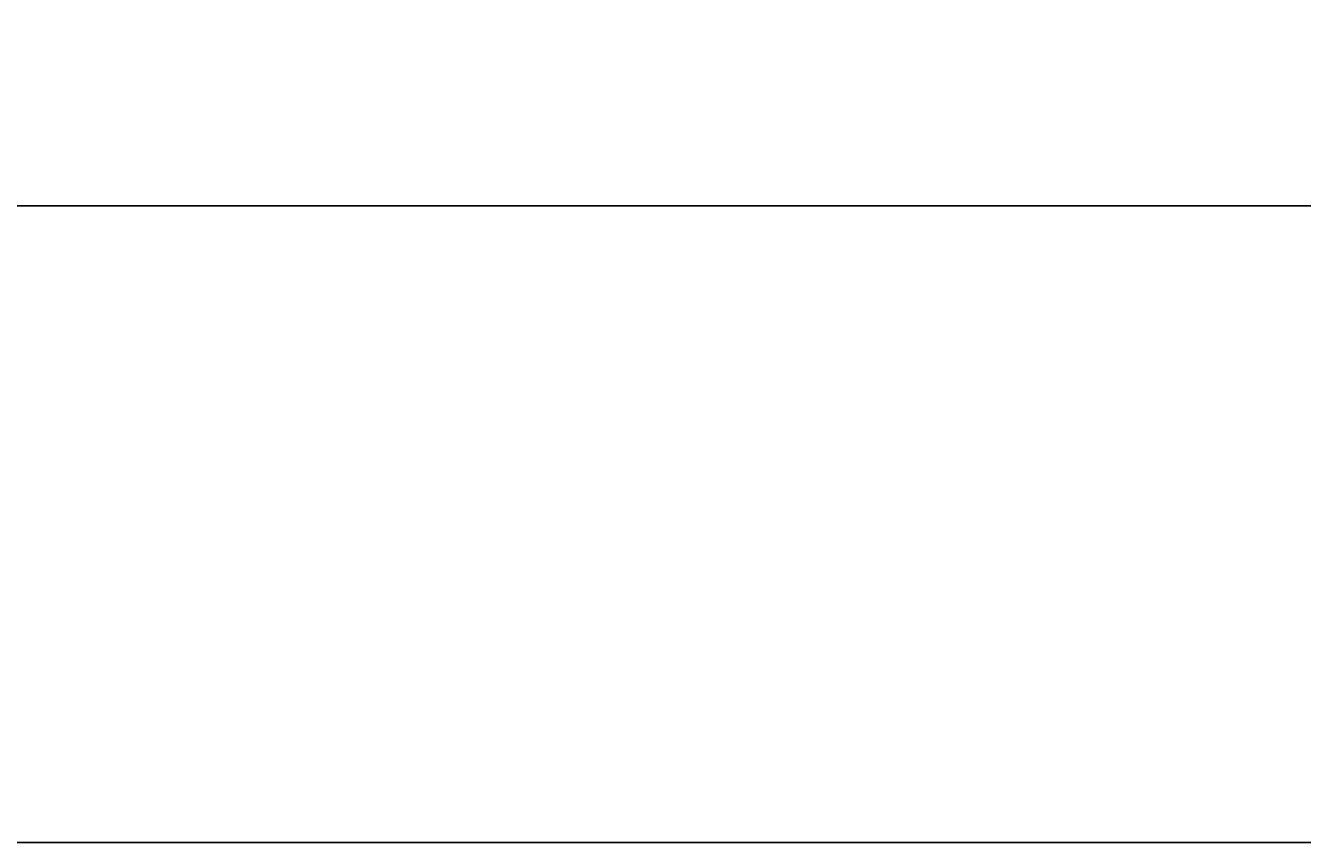
# Model space of a CAD drawing. Extents: x -500 to 3493, y -1003 to 1783.
# Drawn here: x 1042 to 1199, y 22 to 123 of the extents above; entities that cross this region are included whole.
import ezdxf

# ---------------------------------------------------------------- set-up
doc = ezdxf.new("R2010")
doc.units = 0
doc.layers.add('LAYER01', color=7, linetype='CONTINUOUS')
doc.dimstyles.get("Standard").update_dxf_attribs({"dimtxt": 0.18, "dimasz": 0.18, "dimexe": 0.18, "dimexo": 0.0625, "dimgap": 0.09, "dimtad": 0, "dimtih": 1, "dimtoh": 1, "dimzin": 0, "dimcen": 0.09, "dimazin": 3, "dimtfac": 1, "dimtofl": 0, "dimtmove": 0, "dimatfit": 3})

# ---------------------------------------------------------------- blocks, each defined once
blk = doc.blocks.new('*D2')
at = {"layer": 'LAYER01', "color": 7}
for p, q in [((831.615395, 50.465354), (831.615395, 135.985829)), ((1331.615395, 50.465354), (1331.615395, 135.985829)), ((1331.615395, 100.985829), (831.615395, 100.985829))]:
    blk.add_line(p, q, dxfattribs=at)
for p in [(831.615395, 100.985829), (831.615395, 22.465354), (1331.615395, 22.465354)]:
    blk.add_point(p, dxfattribs=at)
for points in [[(887.615395, 110.318789), (831.615395, 100.985829), (887.615395, 91.652869)], [(1275.615395, 110.318789), (1331.615395, 100.985829), (1275.615395, 91.652869)]]:
    blk.add_solid(points, dxfattribs=at)
at = {"layer": 'LAYER01', "color": 7, "linetype": 'CONTINUOUS'}
blk.add_text('500', height=70, dxfattribs=at).set_placement((1026.96873, 135.985829))

msp = doc.modelspace()

# ---------------------------------------------------------------- linework, layer by layer
at = {"layer": 'LAYER01', "color": 7, "linetype": 'CONTINUOUS'}
msp.add_line((881.615392, 22.465354), (1281.615398, 22.465354), dxfattribs=at)

# ---------------------------------------------------------------- dimensions: what is measured, and where the dimension line sits
at = {"layer": 'LAYER01', "color": 7}
dim = msp.add_linear_dim(base=(831.615395, 100.985829), p1=(1331.615395, 22.465354), p2=(831.615395, 22.465354), dimstyle='Standard', dxfattribs=at)
dim.commit()
dim.dimension.update_dxf_attribs({"geometry": '*D2', "text_midpoint": (1079.938126, 170.985829)})

doc.saveas('drawing.dxf')
